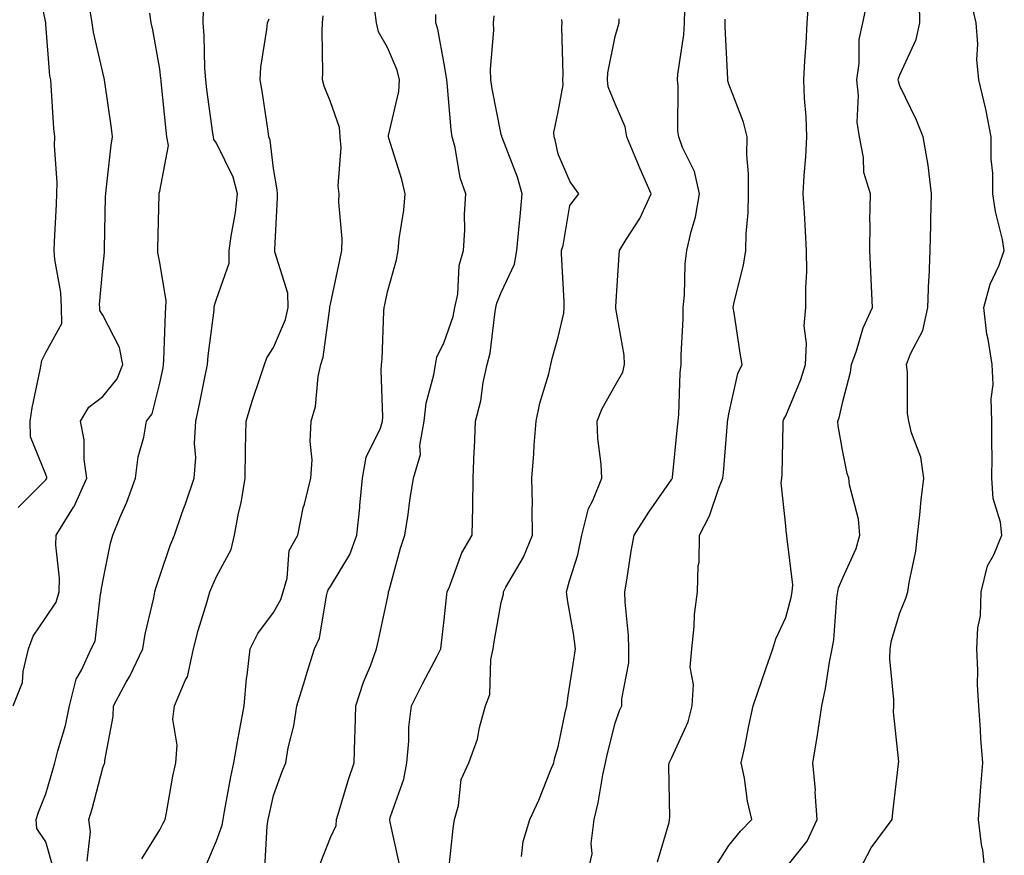
# Model space of a CAD drawing. Units: inches. Extents: x 1026563 to 1029203, y 7226618 to 7229258.
# Drawn here: x 1027063 to 1027236, y 7227506 to 7227652 of the extents above; entities that cross this region are included whole.
import ezdxf

# ---------------------------------------------------------------- set-up
doc = ezdxf.new("R2010")
doc.units = ezdxf.units.IN
doc.header["$MEASUREMENT"] = 0
doc.layers.add('Contour_10267226', color=7, linetype='Continuous', true_color=0x60793a)

msp = doc.modelspace()

# ---------------------------------------------------------------- linework, layer by layer
at = {"layer": 'Contour_10267226'}
for points in [[(1027063.21, 7227566.76, 2926), (1027068.05, 7227571.61, 2926), (1027068.19, 7227571.78, 2926), (1027068.25, 7227571.92, 2926), (1027068.21, 7227572.08, 2926), (1027068.05, 7227572.55, 2926), (1027065.34, 7227579.21, 2926), (1027065.28, 7227581.92, 2926), (1027065.67, 7227584.3, 2926), (1027067.07, 7227590.94, 2926), (1027067.25, 7227591.92, 2926), (1027067.33, 7227592.63, 2926), (1027068.05, 7227594, 2926), (1027070.86, 7227599.1, 2926), (1027070.82, 7227601.92, 2926), (1027070.69, 7227604.57, 2926), (1027069.61, 7227610.36, 2926), (1027069.51, 7227611.92, 2926), (1027069.57, 7227613.44, 2926), (1027069.92, 7227620.05, 2926), (1027069.98, 7227621.92, 2926), (1027070.02, 7227623.89, 2926), (1027069.59, 7227630.38, 2926), (1027069.63, 7227631.92, 2926), (1027069.48, 7227633.35, 2926), (1027068.99, 7227640.97, 2926), (1027068.91, 7227641.92, 2926), (1027068.77, 7227642.65, 2926), (1027068.05, 7227651.69, 2926), (1027068.03, 7227651.9, 2926), (1027068.03, 7227651.94, 2926), (1027066.37, 7227660.24, 2926)], [(1027185.92, 7227504.05, 2913), (1027188.05, 7227507.35, 2913), (1027190.06, 7227509.91, 2913), (1027192.05, 7227511.92, 2913), (1027191.31, 7227515.18, 2913), (1027190.76, 7227519.21, 2913), (1027190.22, 7227521.92, 2913), (1027190.82, 7227524.69, 2913), (1027191.55, 7227528.42, 2913), (1027192.31, 7227531.92, 2913), (1027193.79, 7227536.18, 2913), (1027194.53, 7227538.4, 2913), (1027195.75, 7227541.92, 2913), (1027196.27, 7227543.7, 2913), (1027198.05, 7227547.43, 2913), (1027199.01, 7227550.96, 2913), (1027199.14, 7227551.92, 2913), (1027199.3, 7227553.17, 2913), (1027198.21, 7227561.76, 2913), (1027198.23, 7227561.92, 2913), (1027198.19, 7227562.06, 2913), (1027198.05, 7227563.52, 2913), (1027197.25, 7227571.12, 2913), (1027197.37, 7227571.92, 2913), (1027197.41, 7227572.56, 2913), (1027197.56, 7227581.43, 2913), (1027197.58, 7227581.92, 2913), (1027197.7, 7227582.27, 2913), (1027198.05, 7227582.9, 2913), (1027200.71, 7227589.26, 2913), (1027201.49, 7227591.92, 2913), (1027201.7, 7227595.57, 2913), (1027201.29, 7227598.68, 2913), (1027201.57, 7227601.92, 2913), (1027201.57, 7227605.43, 2913), (1027201.72, 7227608.25, 2913), (1027201.7, 7227611.92, 2913), (1027201.49, 7227615.35, 2913), (1027201.33, 7227618.63, 2913), (1027201.12, 7227621.92, 2913), (1027201.25, 7227625.13, 2913), (1027201.59, 7227628.38, 2913), (1027201.72, 7227631.92, 2913), (1027201.62, 7227635.49, 2913), (1027201.31, 7227638.67, 2913), (1027201.21, 7227641.92, 2913), (1027201.37, 7227645.24, 2913), (1027201.62, 7227648.34, 2913), (1027201.8, 7227651.92, 2913), (1027202.07, 7227655.94, 2913)], [(1027198.05, 7227503.44, 2912), (1027201.82, 7227508.15, 2912), (1027203.58, 7227511.92, 2912), (1027203.23, 7227516.74, 2912), (1027203.25, 7227517.12, 2912), (1027202.82, 7227521.92, 2912), (1027203.56, 7227526.41, 2912), (1027203.71, 7227527.58, 2912), (1027204.38, 7227531.92, 2912), (1027205, 7227534.97, 2912), (1027205.71, 7227539.58, 2912), (1027206.16, 7227541.92, 2912), (1027206.47, 7227543.5, 2912), (1027207.03, 7227550.9, 2912), (1027207.19, 7227551.92, 2912), (1027207.29, 7227552.68, 2912), (1027208.05, 7227554.4, 2912), (1027210.41, 7227559.56, 2912), (1027211.06, 7227561.92, 2912), (1027210.84, 7227564.71, 2912), (1027209.22, 7227570.75, 2912), (1027209.09, 7227571.92, 2912), (1027208.85, 7227572.72, 2912), (1027208.05, 7227576.57, 2912), (1027207.25, 7227581.12, 2912), (1027207.19, 7227581.92, 2912), (1027207.42, 7227582.55, 2912), (1027208.05, 7227585.42, 2912), (1027209.42, 7227590.55, 2912), (1027209.57, 7227591.92, 2912), (1027210.45, 7227594.31, 2912), (1027211.62, 7227598.34, 2912), (1027213.26, 7227601.92, 2912), (1027213.03, 7227606.9, 2912), (1027213.03, 7227606.94, 2912), (1027212.78, 7227611.92, 2912), (1027212.87, 7227616.73, 2912), (1027212.82, 7227617.15, 2912), (1027212.91, 7227621.92, 2912), (1027211.78, 7227625.64, 2912), (1027211.7, 7227628.27, 2912), (1027210.98, 7227631.92, 2912), (1027210.59, 7227634.46, 2912), (1027210.8, 7227639.18, 2912), (1027210.51, 7227641.92, 2912), (1027210.94, 7227644.8, 2912), (1027210.96, 7227649, 2912), (1027211.57, 7227651.92, 2912), (1027212.5, 7227656.36, 2912)], [(1027210.43, 7227501.92, 2911), (1027212.99, 7227506.86, 2911), (1027213.03, 7227506.94, 2911), (1027216.7, 7227511.92, 2911), (1027216.82, 7227513.15, 2911), (1027217.85, 7227521.72, 2911), (1027217.87, 7227521.92, 2911), (1027217.89, 7227522.08, 2911), (1027216.98, 7227530.85, 2911), (1027217, 7227531.92, 2911), (1027217.03, 7227532.94, 2911), (1027216.29, 7227540.16, 2911), (1027216.35, 7227541.92, 2911), (1027216.6, 7227543.37, 2911), (1027218.05, 7227548.23, 2911), (1027219.12, 7227550.85, 2911), (1027219.48, 7227551.92, 2911), (1027219.69, 7227553.56, 2911), (1027220.88, 7227559.09, 2911), (1027221.19, 7227561.92, 2911), (1027221.59, 7227565.46, 2911), (1027221.84, 7227568.13, 2911), (1027222.27, 7227571.92, 2911), (1027221.74, 7227575.61, 2911), (1027220.1, 7227579.87, 2911), (1027219.65, 7227581.92, 2911), (1027219.4, 7227583.27, 2911), (1027219.42, 7227590.55, 2911), (1027219.24, 7227591.92, 2911), (1027219.94, 7227593.8, 2911), (1027222.11, 7227597.86, 2911), (1027222.99, 7227601.92, 2911), (1027223.17, 7227606.8, 2911), (1027223.21, 7227607.07, 2911), (1027223.4, 7227611.92, 2911), (1027223.54, 7227616.43, 2911), (1027223.5, 7227617.37, 2911), (1027223.62, 7227621.92, 2911), (1027223.05, 7227626.91, 2911), (1027223.07, 7227626.93, 2911), (1027222.17, 7227631.92, 2911), (1027220.98, 7227634.85, 2911), (1027218.05, 7227640.88, 2911), (1027217.82, 7227641.69, 2911), (1027217.8, 7227641.92, 2911), (1027217.82, 7227642.14, 2911), (1027218.05, 7227642.81, 2911), (1027220.96, 7227649, 2911), (1027221.6, 7227651.92, 2911), (1027221.53, 7227655.39, 2911)], [(1027062.31, 7227531.92, 2925), (1027063.97, 7227536, 2925), (1027064.07, 7227537.94, 2925), (1027065.02, 7227541.92, 2925), (1027065.82, 7227544.15, 2925), (1027068.05, 7227547.41, 2925), (1027069.85, 7227550.12, 2925), (1027070.39, 7227551.92, 2925), (1027070.47, 7227554.34, 2925), (1027069.81, 7227560.16, 2925), (1027069.87, 7227561.92, 2925), (1027072.93, 7227566.8, 2925), (1027073.03, 7227566.94, 2925), (1027075.26, 7227571.92, 2925), (1027074.77, 7227575.2, 2925), (1027074.81, 7227578.68, 2925), (1027074.12, 7227581.92, 2925), (1027075.59, 7227584.38, 2925), (1027078.05, 7227586.3, 2925), (1027080.57, 7227589.4, 2925), (1027081.6, 7227591.92, 2925), (1027081.02, 7227594.9, 2925), (1027078.05, 7227600.59, 2925), (1027077.54, 7227601.41, 2925), (1027077.54, 7227601.92, 2925), (1027077.5, 7227602.46, 2925), (1027078.05, 7227608.84, 2925), (1027078.38, 7227611.59, 2925), (1027078.36, 7227611.92, 2925), (1027078.38, 7227612.25, 2925), (1027078.56, 7227621.41, 2925), (1027078.58, 7227621.92, 2925), (1027078.66, 7227622.53, 2925), (1027079.55, 7227630.42, 2925), (1027079.77, 7227631.92, 2925), (1027079.57, 7227633.43, 2925), (1027078.44, 7227641.54, 2925), (1027078.38, 7227641.92, 2925), (1027078.32, 7227642.19, 2925), (1027078.05, 7227643.19, 2925), (1027076.41, 7227650.28, 2925), (1027076.17, 7227651.92, 2925), (1027075.84, 7227654.13, 2925)], [(1027069.42, 7227503.29, 2924), (1027068.05, 7227508.03, 2924), (1027066.49, 7227510.36, 2924), (1027066.35, 7227511.92, 2924), (1027066.74, 7227513.23, 2924), (1027068.05, 7227516.45, 2924), (1027069.3, 7227520.67, 2924), (1027069.65, 7227521.92, 2924), (1027070.16, 7227524.03, 2924), (1027071.49, 7227528.48, 2924), (1027072.19, 7227531.92, 2924), (1027073.38, 7227536.59, 2924), (1027074.34, 7227538.21, 2924), (1027076, 7227541.92, 2924), (1027076.72, 7227543.25, 2924), (1027077.66, 7227551.53, 2924), (1027077.78, 7227551.92, 2924), (1027077.78, 7227552.19, 2924), (1027078.05, 7227553.74, 2924), (1027079.44, 7227560.53, 2924), (1027079.85, 7227561.92, 2924), (1027081.08, 7227564.95, 2924), (1027082.29, 7227567.68, 2924), (1027083.81, 7227571.92, 2924), (1027084.3, 7227575.67, 2924), (1027085.28, 7227579.15, 2924), (1027085.75, 7227581.92, 2924), (1027086.72, 7227583.25, 2924), (1027088.05, 7227588.62, 2924), (1027088.64, 7227591.33, 2924), (1027088.75, 7227591.92, 2924), (1027088.81, 7227592.67, 2924), (1027089.05, 7227600.93, 2924), (1027089.12, 7227601.92, 2924), (1027089.2, 7227603.07, 2924), (1027088.05, 7227609.8, 2924), (1027087.74, 7227611.61, 2924), (1027087.74, 7227612.23, 2924), (1027087.97, 7227621.85, 2924), (1027087.97, 7227621.92, 2924), (1027087.99, 7227621.98, 2924), (1027088.05, 7227622.37, 2924), (1027089.61, 7227630.37, 2924), (1027089.32, 7227631.92, 2924), (1027089.18, 7227633.05, 2924), (1027088.32, 7227641.64, 2924), (1027088.3, 7227641.92, 2924), (1027088.28, 7227642.15, 2924), (1027088.05, 7227643.82, 2924), (1027086.86, 7227650.72, 2924), (1027086.57, 7227651.92, 2924), (1027086.35, 7227653.63, 2924)], [(1027075.34, 7227504.63, 2923), (1027075.88, 7227509.75, 2923), (1027075.63, 7227511.92, 2923), (1027076.17, 7227513.8, 2923), (1027078.05, 7227521, 2923), (1027078.32, 7227521.65, 2923), (1027078.4, 7227521.92, 2923), (1027078.42, 7227522.29, 2923), (1027079.91, 7227530.06, 2923), (1027079.96, 7227531.92, 2923), (1027082.19, 7227536.06, 2923), (1027082.82, 7227537.15, 2923), (1027085.08, 7227541.92, 2923), (1027085.49, 7227544.48, 2923), (1027087.01, 7227550.88, 2923), (1027087.19, 7227551.92, 2923), (1027087.37, 7227552.6, 2923), (1027088.05, 7227554.69, 2923), (1027089.87, 7227560.1, 2923), (1027090.63, 7227561.92, 2923), (1027092.01, 7227565.88, 2923), (1027092.56, 7227567.41, 2923), (1027094.09, 7227571.92, 2923), (1027094.4, 7227575.57, 2923), (1027094.16, 7227578.03, 2923), (1027094.4, 7227581.92, 2923), (1027095.02, 7227584.95, 2923), (1027096.02, 7227589.89, 2923), (1027096.43, 7227591.92, 2923), (1027096.55, 7227593.42, 2923), (1027097.6, 7227601.47, 2923), (1027097.64, 7227601.92, 2923), (1027097.66, 7227602.31, 2923), (1027098.05, 7227603.39, 2923), (1027100.28, 7227609.68, 2923), (1027100.28, 7227611.92, 2923), (1027100.59, 7227614.45, 2923), (1027101.37, 7227618.6, 2923), (1027101.72, 7227621.92, 2923), (1027100.96, 7227624.83, 2923), (1027098.05, 7227630.79, 2923), (1027097.58, 7227631.44, 2923), (1027097.48, 7227631.92, 2923), (1027097.41, 7227632.56, 2923), (1027096.35, 7227640.21, 2923), (1027096.16, 7227641.92, 2923), (1027096, 7227643.98, 2923), (1027095.86, 7227649.72, 2923), (1027095.67, 7227651.92, 2923), (1027095.76, 7227654.21, 2923)], [(1027096.16, 7227503.81, 2921), (1027098.05, 7227508.21, 2921), (1027099.01, 7227510.96, 2921), (1027099.18, 7227511.92, 2921), (1027099.46, 7227513.33, 2921), (1027100.55, 7227519.42, 2921), (1027101.06, 7227521.92, 2921), (1027101.72, 7227525.59, 2921), (1027102.15, 7227527.82, 2921), (1027102.87, 7227531.92, 2921), (1027103.28, 7227536.69, 2921), (1027103.44, 7227537.31, 2921), (1027103.97, 7227541.92, 2921), (1027105.32, 7227544.65, 2921), (1027108.05, 7227548.29, 2921), (1027109.36, 7227550.61, 2921), (1027109.77, 7227551.92, 2921), (1027110.47, 7227554.34, 2921), (1027110.78, 7227559.19, 2921), (1027112.33, 7227561.92, 2921), (1027113.28, 7227566.69, 2921), (1027113.5, 7227567.37, 2921), (1027114.59, 7227571.92, 2921), (1027114.83, 7227575.14, 2921), (1027114.51, 7227578.38, 2921), (1027114.69, 7227581.92, 2921), (1027115.43, 7227584.54, 2921), (1027115.92, 7227589.79, 2921), (1027116.37, 7227591.92, 2921), (1027116.78, 7227593.19, 2921), (1027117.93, 7227601.8, 2921), (1027117.95, 7227601.92, 2921), (1027117.95, 7227602.02, 2921), (1027118.05, 7227602.48, 2921), (1027119.71, 7227610.26, 2921), (1027120.06, 7227611.92, 2921), (1027120.12, 7227613.98, 2921), (1027119.53, 7227620.44, 2921), (1027119.59, 7227621.92, 2921), (1027119.42, 7227623.29, 2921), (1027119.91, 7227630.06, 2921), (1027119.73, 7227631.92, 2921), (1027119.67, 7227633.55, 2921), (1027118.05, 7227638.05, 2921), (1027116.94, 7227640.82, 2921), (1027116.64, 7227641.92, 2921), (1027116.74, 7227643.23, 2921), (1027116.57, 7227650.45, 2921), (1027116.66, 7227651.92, 2921), (1027116.78, 7227653.18, 2921)], [(1027106.51, 7227503.46, 2920), (1027106.92, 7227510.79, 2920), (1027107.13, 7227511.92, 2920), (1027107.27, 7227512.7, 2920), (1027108.05, 7227516.16, 2920), (1027109.59, 7227520.38, 2920), (1027110.2, 7227521.92, 2920), (1027110.65, 7227524.52, 2920), (1027111.59, 7227528.38, 2920), (1027112.13, 7227531.92, 2920), (1027113.54, 7227536.43, 2920), (1027113.99, 7227537.86, 2920), (1027115.26, 7227541.92, 2920), (1027116.14, 7227543.83, 2920), (1027117.35, 7227551.22, 2920), (1027117.56, 7227551.92, 2920), (1027117.66, 7227552.31, 2920), (1027118.05, 7227552.86, 2920), (1027121.47, 7227558.5, 2920), (1027122.66, 7227561.92, 2920), (1027123.19, 7227566.78, 2920), (1027123.23, 7227567.1, 2920), (1027123.71, 7227571.92, 2920), (1027124.34, 7227575.63, 2920), (1027126.86, 7227580.73, 2920), (1027127.21, 7227581.92, 2920), (1027127.25, 7227582.72, 2920), (1027126.98, 7227590.85, 2920), (1027127.01, 7227591.92, 2920), (1027127.11, 7227592.86, 2920), (1027127.42, 7227601.3, 2920), (1027127.48, 7227601.92, 2920), (1027127.58, 7227602.39, 2920), (1027128.05, 7227604.65, 2920), (1027129.67, 7227610.29, 2920), (1027129.96, 7227611.92, 2920), (1027130.14, 7227614, 2920), (1027130.94, 7227619.02, 2920), (1027131.16, 7227621.92, 2920), (1027130.57, 7227624.44, 2920), (1027128.32, 7227631.65, 2920), (1027128.25, 7227631.92, 2920), (1027128.26, 7227632.13, 2920), (1027130.08, 7227639.88, 2920), (1027130.2, 7227641.92, 2920), (1027129.75, 7227643.62, 2920), (1027128.05, 7227647.59, 2920), (1027126.51, 7227650.39, 2920), (1027126.16, 7227651.92, 2920), (1027125.82, 7227654.16, 2920)], [(1027116.1, 7227503.87, 2919), (1027118.05, 7227508.78, 2919), (1027119.07, 7227510.9, 2919), (1027119.12, 7227511.92, 2919), (1027119.61, 7227513.48, 2919), (1027121.16, 7227518.81, 2919), (1027122.19, 7227521.92, 2919), (1027122.33, 7227526.2, 2919), (1027122.41, 7227527.56, 2919), (1027122.52, 7227531.92, 2919), (1027123.87, 7227536.1, 2919), (1027125.06, 7227538.93, 2919), (1027126.17, 7227541.92, 2919), (1027126.49, 7227543.48, 2919), (1027128.05, 7227550.83, 2919), (1027128.25, 7227551.72, 2919), (1027128.26, 7227551.92, 2919), (1027128.36, 7227552.23, 2919), (1027130.37, 7227559.6, 2919), (1027131.12, 7227561.92, 2919), (1027131.68, 7227565.55, 2919), (1027131.98, 7227567.99, 2919), (1027132.64, 7227571.92, 2919), (1027133.87, 7227576.1, 2919), (1027133.77, 7227577.64, 2919), (1027134.5, 7227581.92, 2919), (1027134.85, 7227585.12, 2919), (1027136.21, 7227590.08, 2919), (1027136.49, 7227591.92, 2919), (1027136.76, 7227593.2, 2919), (1027138.05, 7227595.82, 2919), (1027139.61, 7227600.36, 2919), (1027139.92, 7227601.92, 2919), (1027140.41, 7227604.27, 2919), (1027140.69, 7227609.28, 2919), (1027141.45, 7227611.92, 2919), (1027141.64, 7227615.52, 2919), (1027141.62, 7227618.34, 2919), (1027141.86, 7227621.92, 2919), (1027140.82, 7227624.69, 2919), (1027139.94, 7227630.03, 2919), (1027139.42, 7227631.92, 2919), (1027139.24, 7227633.11, 2919), (1027138.54, 7227641.42, 2919), (1027138.48, 7227641.92, 2919), (1027138.46, 7227642.33, 2919), (1027138.05, 7227644.73, 2919), (1027136.94, 7227650.81, 2919), (1027136.55, 7227651.92, 2919), (1027136.59, 7227653.38, 2919)], [(1027130.18, 7227504.05, 2918), (1027128.52, 7227511.45, 2918), (1027128.48, 7227511.92, 2918), (1027128.6, 7227512.47, 2918), (1027130.92, 7227519.05, 2918), (1027131.45, 7227521.92, 2918), (1027131.84, 7227525.71, 2918), (1027131.82, 7227528.15, 2918), (1027132.31, 7227531.92, 2918), (1027134.2, 7227535.77, 2918), (1027136.78, 7227540.65, 2918), (1027137.44, 7227541.92, 2918), (1027137.52, 7227542.45, 2918), (1027138.05, 7227547.02, 2918), (1027138.5, 7227551.47, 2918), (1027138.56, 7227551.92, 2918), (1027138.95, 7227552.82, 2918), (1027141.14, 7227558.83, 2918), (1027142.95, 7227561.92, 2918), (1027143.07, 7227566.9, 2918), (1027143.05, 7227566.92, 2918), (1027143.15, 7227571.92, 2918), (1027143.28, 7227576.69, 2918), (1027143.34, 7227577.21, 2918), (1027143.52, 7227581.92, 2918), (1027144.48, 7227585.49, 2918), (1027144.89, 7227588.76, 2918), (1027145.57, 7227591.92, 2918), (1027146.08, 7227593.89, 2918), (1027146.9, 7227600.77, 2918), (1027147.13, 7227601.92, 2918), (1027147.29, 7227602.68, 2918), (1027148.05, 7227604.53, 2918), (1027150.41, 7227609.55, 2918), (1027150.8, 7227611.92, 2918), (1027151.1, 7227614.96, 2918), (1027151.41, 7227618.55, 2918), (1027151.72, 7227621.92, 2918), (1027150.92, 7227624.8, 2918), (1027148.19, 7227631.78, 2918), (1027148.15, 7227631.92, 2918), (1027148.13, 7227632.01, 2918), (1027148.05, 7227632.32, 2918), (1027146.47, 7227640.33, 2918), (1027146.25, 7227641.92, 2918), (1027146.17, 7227643.8, 2918), (1027146.78, 7227650.65, 2918), (1027146.72, 7227651.92, 2918), (1027146.8, 7227653.17, 2918)], [(1027163.11, 7227501.92, 2915), (1027164.05, 7227505.92, 2915), (1027163.83, 7227507.7, 2915), (1027164.38, 7227511.92, 2915), (1027165.08, 7227514.89, 2915), (1027165.92, 7227519.79, 2915), (1027166.37, 7227521.92, 2915), (1027166.68, 7227523.29, 2915), (1027168.05, 7227528.85, 2915), (1027168.85, 7227531.12, 2915), (1027169.24, 7227531.92, 2915), (1027169.26, 7227533.13, 2915), (1027170.47, 7227539.5, 2915), (1027170.49, 7227541.92, 2915), (1027170.39, 7227544.26, 2915), (1027169.85, 7227550.12, 2915), (1027169.77, 7227551.92, 2915), (1027170.12, 7227553.99, 2915), (1027170.88, 7227559.09, 2915), (1027171.39, 7227561.92, 2915), (1027174.01, 7227565.96, 2915), (1027178.05, 7227571.74, 2915), (1027178.11, 7227571.86, 2915), (1027178.15, 7227571.92, 2915), (1027178.15, 7227572.02, 2915), (1027179.03, 7227580.94, 2915), (1027179.12, 7227581.92, 2915), (1027179.24, 7227583.11, 2915), (1027179.51, 7227590.46, 2915), (1027179.69, 7227591.92, 2915), (1027179.65, 7227593.52, 2915), (1027180.04, 7227599.92, 2915), (1027180, 7227601.92, 2915), (1027180.24, 7227604.11, 2915), (1027180.35, 7227609.61, 2915), (1027180.65, 7227611.92, 2915), (1027181.39, 7227615.25, 2915), (1027182.17, 7227617.8, 2915), (1027182.89, 7227621.92, 2915), (1027181.98, 7227625.84, 2915), (1027179.92, 7227630.05, 2915), (1027179.26, 7227631.92, 2915), (1027179.09, 7227632.95, 2915), (1027179.12, 7227640.85, 2915), (1027178.99, 7227641.92, 2915), (1027179.05, 7227642.92, 2915), (1027180.14, 7227649.83, 2915), (1027180.24, 7227651.92, 2915), (1027180.28, 7227654.15, 2915)], [(1027233.11, 7227501.92, 2910), (1027232.66, 7227506.53, 2910), (1027232.44, 7227507.53, 2910), (1027231.9, 7227511.92, 2910), (1027232.21, 7227516.08, 2910), (1027232.31, 7227517.66, 2910), (1027232.66, 7227521.92, 2910), (1027232.33, 7227526.2, 2910), (1027232.27, 7227527.7, 2910), (1027231.96, 7227531.92, 2910), (1027231.74, 7227535.61, 2910), (1027231.76, 7227538.21, 2910), (1027231.59, 7227541.92, 2910), (1027231.76, 7227545.63, 2910), (1027232.23, 7227547.74, 2910), (1027232.39, 7227551.92, 2910), (1027233.48, 7227556.49, 2910), (1027234.57, 7227558.44, 2910), (1027235.98, 7227561.92, 2910), (1027235.75, 7227564.22, 2910), (1027234.5, 7227568.37, 2910), (1027234.26, 7227571.92, 2910), (1027234.28, 7227575.69, 2910), (1027234.22, 7227578.09, 2910), (1027234.24, 7227581.92, 2910), (1027234.1, 7227585.87, 2910), (1027234.5, 7227588.37, 2910), (1027234.3, 7227591.92, 2910), (1027233.62, 7227596.34, 2910), (1027233.38, 7227597.24, 2910), (1027232.85, 7227601.92, 2910), (1027233.95, 7227606.02, 2910), (1027235.51, 7227609.37, 2910), (1027236.43, 7227611.92, 2910), (1027236.1, 7227613.88, 2910), (1027234.89, 7227618.77, 2910), (1027234.42, 7227621.92, 2910), (1027234.44, 7227625.54, 2910), (1027234.14, 7227628.01, 2910), (1027234.14, 7227631.92, 2910), (1027233.17, 7227636.79, 2910), (1027233.15, 7227637.02, 2910), (1027231.96, 7227641.92, 2910), (1027231.6, 7227645.48, 2910), (1027231.76, 7227648.22, 2910), (1027231.47, 7227651.92, 2910), (1027230.86, 7227654.72, 2910)], [(1027084.92, 7227505.05, 2922), (1027088.05, 7227510.14, 2922), (1027088.69, 7227511.28, 2922), (1027089.01, 7227511.92, 2922), (1027089.24, 7227513.11, 2922), (1027090.39, 7227519.58, 2922), (1027090.9, 7227521.92, 2922), (1027091.12, 7227524.99, 2922), (1027090.39, 7227529.58, 2922), (1027090.67, 7227531.92, 2922), (1027092.6, 7227536.47, 2922), (1027092.93, 7227537.04, 2922), (1027093.97, 7227541.92, 2922), (1027094.83, 7227545.14, 2922), (1027096.39, 7227550.26, 2922), (1027096.86, 7227551.92, 2922), (1027097.19, 7227552.78, 2922), (1027098.05, 7227554.63, 2922), (1027100.59, 7227559.38, 2922), (1027101.21, 7227561.92, 2922), (1027101.92, 7227565.79, 2922), (1027102.39, 7227567.58, 2922), (1027103.05, 7227571.92, 2922), (1027103.13, 7227576.84, 2922), (1027103.15, 7227577.02, 2922), (1027103.23, 7227581.92, 2922), (1027104.34, 7227585.63, 2922), (1027105.73, 7227589.6, 2922), (1027106.47, 7227591.92, 2922), (1027106.88, 7227593.09, 2922), (1027108.05, 7227594.86, 2922), (1027110.14, 7227599.82, 2922), (1027110.65, 7227601.92, 2922), (1027110.55, 7227604.42, 2922), (1027108.28, 7227611.69, 2922), (1027108.26, 7227611.92, 2922), (1027108.26, 7227612.13, 2922), (1027108.75, 7227621.21, 2922), (1027108.75, 7227621.92, 2922), (1027108.71, 7227622.58, 2922), (1027108.05, 7227626.34, 2922), (1027107.46, 7227631.33, 2922), (1027107.25, 7227631.92, 2922), (1027107.09, 7227632.89, 2922), (1027106.04, 7227639.91, 2922), (1027105.71, 7227641.92, 2922), (1027105.84, 7227644.14, 2922), (1027106.9, 7227650.76, 2922), (1027106.98, 7227651.92, 2922), (1027107.29, 7227652.67, 2922)], [(1027138.77, 7227502.64, 2917), (1027139.63, 7227510.34, 2917), (1027139.83, 7227511.92, 2917), (1027140.53, 7227514.4, 2917), (1027141.02, 7227518.95, 2917), (1027142.39, 7227521.92, 2917), (1027143.91, 7227526.06, 2917), (1027144.22, 7227528.09, 2917), (1027145.26, 7227531.92, 2917), (1027146.04, 7227533.93, 2917), (1027146.21, 7227540.08, 2917), (1027146.62, 7227541.92, 2917), (1027146.8, 7227543.17, 2917), (1027148.05, 7227550.08, 2917), (1027148.44, 7227551.53, 2917), (1027148.44, 7227551.92, 2917), (1027148.89, 7227552.76, 2917), (1027151.94, 7227558.03, 2917), (1027153.56, 7227561.92, 2917), (1027153.46, 7227566.51, 2917), (1027153.54, 7227567.41, 2917), (1027153.4, 7227571.92, 2917), (1027153.79, 7227576.18, 2917), (1027153.85, 7227577.72, 2917), (1027154.2, 7227581.92, 2917), (1027154.85, 7227585.12, 2917), (1027156.39, 7227590.26, 2917), (1027156.78, 7227591.92, 2917), (1027157.01, 7227592.96, 2917), (1027158.05, 7227596.68, 2917), (1027159.07, 7227600.9, 2917), (1027159.1, 7227601.92, 2917), (1027159.09, 7227602.96, 2917), (1027158.62, 7227611.35, 2917), (1027158.62, 7227611.92, 2917), (1027158.95, 7227612.82, 2917), (1027160.12, 7227619.86, 2917), (1027161.66, 7227621.92, 2917), (1027160.16, 7227624.03, 2917), (1027158.05, 7227628.85, 2917), (1027157.5, 7227631.37, 2917), (1027157.33, 7227631.92, 2917), (1027157.31, 7227632.66, 2917), (1027158.05, 7227636.3, 2917), (1027158.93, 7227641.05, 2917), (1027158.85, 7227641.92, 2917), (1027158.91, 7227642.78, 2917), (1027158.67, 7227651.3, 2917), (1027158.73, 7227651.92, 2917), (1027158.67, 7227652.55, 2917)], [(1027151.59, 7227505.46, 2916), (1027151.88, 7227508.09, 2916), (1027153.07, 7227511.92, 2916), (1027154.63, 7227515.34, 2916), (1027156.7, 7227520.57, 2916), (1027157.27, 7227521.92, 2916), (1027157.39, 7227522.58, 2916), (1027158.05, 7227524.69, 2916), (1027159.26, 7227530.71, 2916), (1027159.55, 7227531.92, 2916), (1027159.83, 7227533.7, 2916), (1027160.71, 7227539.26, 2916), (1027161.12, 7227541.92, 2916), (1027160.76, 7227544.63, 2916), (1027159.77, 7227550.2, 2916), (1027159.53, 7227551.92, 2916), (1027160.02, 7227553.89, 2916), (1027161.51, 7227558.46, 2916), (1027162.19, 7227561.92, 2916), (1027163.38, 7227566.59, 2916), (1027164.14, 7227568.01, 2916), (1027165.73, 7227571.92, 2916), (1027165.61, 7227574.36, 2916), (1027165.02, 7227578.89, 2916), (1027164.91, 7227581.92, 2916), (1027165.8, 7227584.17, 2916), (1027168.05, 7227588.21, 2916), (1027169.4, 7227590.57, 2916), (1027169.73, 7227591.92, 2916), (1027169.65, 7227593.53, 2916), (1027168.21, 7227601.77, 2916), (1027168.19, 7227601.92, 2916), (1027168.21, 7227602.07, 2916), (1027168.79, 7227611.19, 2916), (1027168.81, 7227611.92, 2916), (1027169.98, 7227613.84, 2916), (1027172.42, 7227617.55, 2916), (1027174.38, 7227621.92, 2916), (1027172.44, 7227626.31, 2916), (1027171.6, 7227628.37, 2916), (1027170.1, 7227631.92, 2916), (1027169.81, 7227633.67, 2916), (1027168.05, 7227637.69, 2916), (1027166.82, 7227640.69, 2916), (1027166.7, 7227641.92, 2916), (1027166.8, 7227643.17, 2916), (1027168.05, 7227649.52, 2916), (1027168.62, 7227651.35, 2916), (1027168.77, 7227651.92, 2916), (1027168.77, 7227652.63, 2916)], [(1027175.49, 7227504.48, 2914), (1027177.56, 7227511.43, 2914), (1027177.62, 7227511.92, 2914), (1027177.66, 7227512.31, 2914), (1027177.52, 7227521.39, 2914), (1027177.58, 7227521.92, 2914), (1027177.72, 7227522.25, 2914), (1027178.05, 7227522.86, 2914), (1027180.88, 7227529.09, 2914), (1027181.6, 7227531.92, 2914), (1027181.8, 7227535.67, 2914), (1027181.27, 7227538.7, 2914), (1027181.53, 7227541.92, 2914), (1027181.96, 7227545.83, 2914), (1027182, 7227547.97, 2914), (1027182.54, 7227551.92, 2914), (1027182.64, 7227556.51, 2914), (1027182.82, 7227557.15, 2914), (1027182.87, 7227561.92, 2914), (1027184.65, 7227565.32, 2914), (1027186.27, 7227570.14, 2914), (1027187, 7227571.92, 2914), (1027187.09, 7227572.88, 2914), (1027187.8, 7227581.67, 2914), (1027187.82, 7227581.92, 2914), (1027187.85, 7227582.12, 2914), (1027188.05, 7227583.25, 2914), (1027189.63, 7227590.34, 2914), (1027190.37, 7227591.92, 2914), (1027190.02, 7227593.9, 2914), (1027188.97, 7227601, 2914), (1027188.81, 7227601.92, 2914), (1027188.99, 7227602.85, 2914), (1027190.63, 7227609.34, 2914), (1027191, 7227611.92, 2914), (1027191.08, 7227614.95, 2914), (1027191.41, 7227618.56, 2914), (1027191.49, 7227621.92, 2914), (1027191.51, 7227625.39, 2914), (1027191.19, 7227628.77, 2914), (1027191.23, 7227631.92, 2914), (1027190.63, 7227634.5, 2914), (1027188.05, 7227641.16, 2914), (1027187.87, 7227641.74, 2914), (1027187.85, 7227641.92, 2914), (1027187.85, 7227642.11, 2914), (1027187.37, 7227651.24, 2914), (1027187.39, 7227651.92, 2914), (1027187.41, 7227652.56, 2914)]]:
    msp.add_polyline3d(points, dxfattribs=at)

doc.saveas('drawing.dxf')
